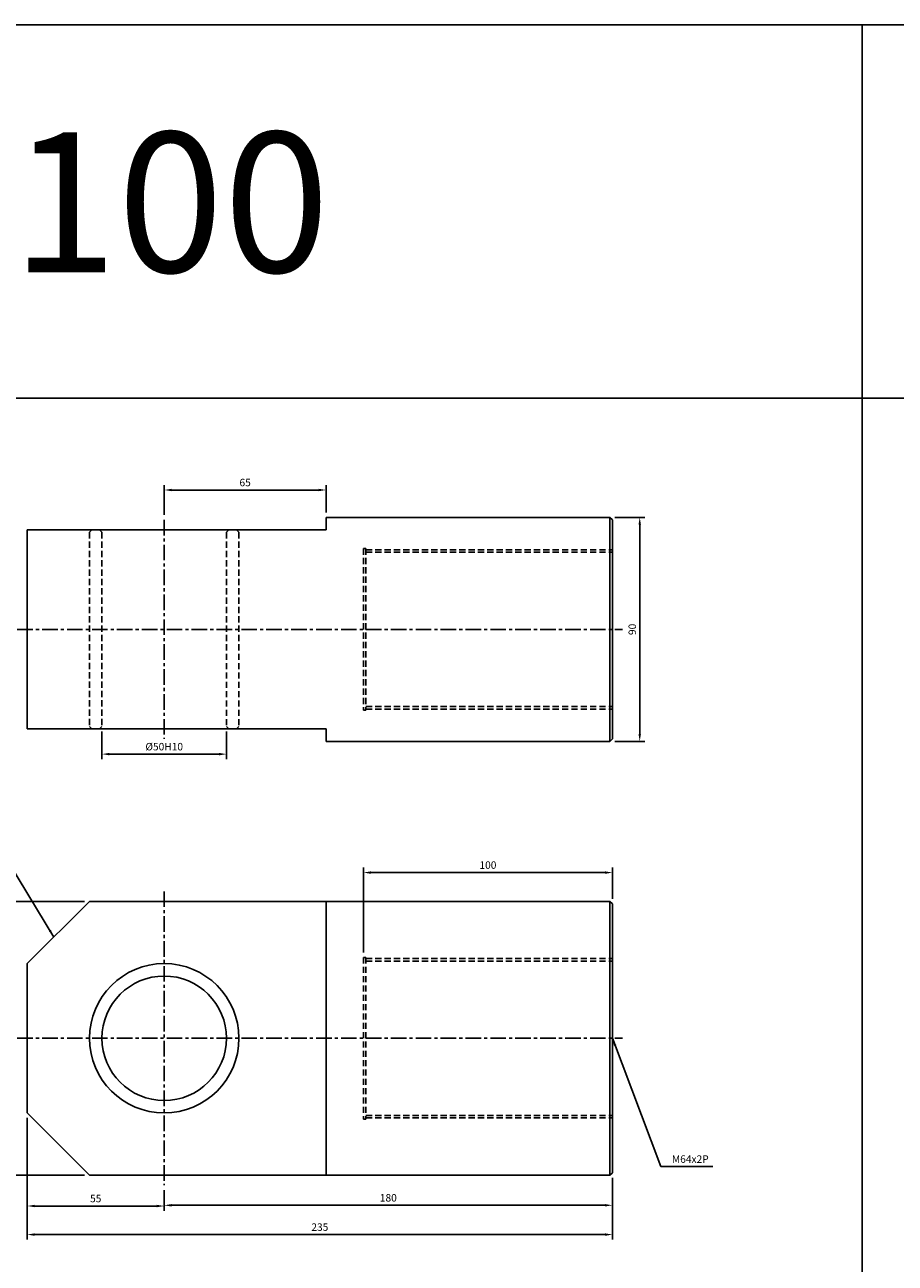
# Model space of a CAD drawing. Extents: x 114 to 7278, y -2036 to 751.
# Drawn here: x 2798 to 3147, y 253 to 751 of the extents above; entities that cross this region are included whole.
import ezdxf

# ---------------------------------------------------------------- set-up
doc = ezdxf.new("R2010")
doc.units = 0
doc.header["$LTSCALE"] = 5
doc.header["$MEASUREMENT"] = 0
doc.header["$PDMODE"] = 34
doc.linetypes.add('CENTER', pattern=[2, 1.25, -0.25, 0.25, -0.25])
doc.linetypes.add('HIDDENX2', pattern=[0.75, 0.5, -0.25])
doc.layers.get('0').update_dxf_attribs({"linetype": 'CONTINUOUS'})
doc.layers.get('Defpoints').update_dxf_attribs({"linetype": 'CONTINUOUS'})
doc.layers.add('ML', color=7, linetype='CONTINUOUS')
doc.styles.add('GHS', font='romans', dxfattribs={"bigfont": 'ghs'})
doc.dimstyles.get("Standard").update_dxf_attribs({"dimtxt": 0.18, "dimasz": 0.18, "dimexe": 0.18, "dimexo": 0.0625, "dimgap": 0.09, "dimtad": 0, "dimtih": 1, "dimtoh": 1, "dimdec": 4, "dimzin": 0, "dimdsep": 46, "dimtxsty": 'Standard', "dimcen": 0.09, "dimadec": 0, "dimazin": 0, "dimtfac": 1, "dimtdec": 4, "dimtofl": 0, "dimtmove": 0, "dimatfit": 0, "dimfxl": 0, "dimtolj": 1, "dimtzin": 0, "dimarcsym": 0})

# ---------------------------------------------------------------- blocks, each defined once
blk = doc.blocks.new('*D109')
at = {"layer": 'Defpoints', "color": 0}
for p in [(2828.84, 468.92), (2878.84, 468.95), (2878.84, 457.85)]:
    blk.add_point(p, dxfattribs=at)
at = {"layer": 'ML', "color": 2, "lineweight": -2}
for p, q in [((2828.84, 466.92), (2828.84, 455.85)), ((2878.84, 466.95), (2878.84, 455.85)), ((2831.84, 457.85), (2875.84, 457.85))]:
    blk.add_line(p, q, dxfattribs=at)
at = {"layer": 'ML', "color": 2}
for points in [[(2831.84, 458.35), (2831.84, 457.35), (2828.84, 457.85)], [(2875.84, 458.35), (2875.84, 457.35), (2878.84, 457.85)]]:
    blk.add_solid(points, dxfattribs=at)
at = {"layer": 'ML', "color": 2, "insert": (2853.84, 460.85), "char_height": 3, "attachment_point": 5, "style": 'GHS'}
blk.add_mtext('\\A1;%%c50H10', dxfattribs=at)
blk = doc.blocks.new('*D110')
at = {"layer": 'Defpoints', "color": 0}
for p in [(2918.84, 563.94), (2918.84, 552.95), (2853.84, 551.95)]:
    blk.add_point(p, dxfattribs=at)
at = {"layer": 'ML', "color": 2, "lineweight": -2}
for p, q in [((2853.84, 553.95), (2853.84, 565.94)), ((2856.84, 563.94), (2915.84, 563.94)), ((2918.84, 554.95), (2918.84, 565.94))]:
    blk.add_line(p, q, dxfattribs=at)
at = {"layer": 'ML', "color": 2}
for points in [[(2856.84, 564.44), (2856.84, 563.44), (2853.84, 563.94)], [(2915.84, 564.44), (2915.84, 563.44), (2918.84, 563.94)]]:
    blk.add_solid(points, dxfattribs=at)
at = {"layer": 'ML', "color": 2, "insert": (2886.34, 566.94), "char_height": 3, "attachment_point": 5, "style": 'GHS'}
blk.add_mtext('\\A1;65', dxfattribs=at)
blk = doc.blocks.new('*D111')
at = {"layer": 'Defpoints', "color": 0}
for p in [(3032.84, 552.95), (3032.84, 462.95), (3044.8, 462.95)]:
    blk.add_point(p, dxfattribs=at)
at = {"layer": 'ML', "color": 2, "lineweight": -2}
for p, q in [((3034.84, 552.95), (3046.8, 552.95)), ((3044.8, 549.95), (3044.8, 465.95)), ((3034.84, 462.95), (3046.8, 462.95))]:
    blk.add_line(p, q, dxfattribs=at)
at = {"layer": 'ML', "color": 2}
for points in [[(3044.3, 549.95), (3045.3, 549.95), (3044.8, 552.95)], [(3044.3, 465.95), (3045.3, 465.95), (3044.8, 462.95)]]:
    blk.add_solid(points, dxfattribs=at)
at = {"layer": 'ML', "color": 2, "insert": (3041.8, 507.95), "char_height": 3, "attachment_point": 5, "rotation": 90, "style": 'GHS'}
blk.add_mtext('\\A1;90', dxfattribs=at)
blk = doc.blocks.new('*D112')
at = {"layer": 'Defpoints', "color": 0}
for p in [(2798.84, 313.71), (2853.84, 284.71), (2853.84, 276.34)]:
    blk.add_point(p, dxfattribs=at)
at = {"layer": 'ML', "color": 2, "lineweight": -2}
for p, q in [((2798.84, 311.71), (2798.84, 274.34)), ((2853.84, 282.71), (2853.84, 274.34)), ((2801.84, 276.34), (2850.84, 276.34))]:
    blk.add_line(p, q, dxfattribs=at)
at = {"layer": 'ML', "color": 2}
for points in [[(2801.84, 276.84), (2801.84, 275.84), (2798.84, 276.34)], [(2850.84, 276.84), (2850.84, 275.84), (2853.84, 276.34)]]:
    blk.add_solid(points, dxfattribs=at)
at = {"layer": 'ML', "color": 2, "insert": (2826.34, 279.34), "char_height": 3, "attachment_point": 5, "style": 'GHS'}
blk.add_mtext('\\A1;55', dxfattribs=at)
blk = doc.blocks.new('*D113')
at = {"layer": 'Defpoints', "color": 0}
for p in [(3033.84, 289.71), (2853.84, 276.34), (3033.84, 276.63)]:
    blk.add_point(p, dxfattribs=at)
at = {"layer": 'ML', "color": 2, "lineweight": -2}
for p, q in [((3033.84, 287.71), (3033.84, 274.63)), ((2853.84, 278.34), (2853.84, 278.63)), ((2856.84, 276.63), (3030.84, 276.63))]:
    blk.add_line(p, q, dxfattribs=at)
at = {"layer": 'ML', "color": 2}
for points in [[(2856.84, 277.13), (2856.84, 276.13), (2853.84, 276.63)], [(3030.84, 277.13), (3030.84, 276.13), (3033.84, 276.63)]]:
    blk.add_solid(points, dxfattribs=at)
at = {"layer": 'ML', "color": 2, "insert": (2943.84, 279.63), "char_height": 3, "attachment_point": 5, "style": 'GHS'}
blk.add_mtext('\\A1;180', dxfattribs=at)
blk = doc.blocks.new('*D114')
at = {"layer": 'Defpoints', "color": 0}
for p in [(2798.84, 276.34), (3033.84, 276.63), (3033.84, 264.86)]:
    blk.add_point(p, dxfattribs=at)
at = {"layer": 'ML', "color": 2, "lineweight": -2}
for p, q in [((2798.84, 274.34), (2798.84, 262.86)), ((3033.84, 274.63), (3033.84, 262.86)), ((2801.84, 264.86), (3030.84, 264.86))]:
    blk.add_line(p, q, dxfattribs=at)
at = {"layer": 'ML', "color": 2}
for points in [[(2801.84, 265.36), (2801.84, 264.36), (2798.84, 264.86)], [(3030.84, 265.36), (3030.84, 264.36), (3033.84, 264.86)]]:
    blk.add_solid(points, dxfattribs=at)
at = {"layer": 'ML', "color": 2, "insert": (2916.34, 267.86), "char_height": 3, "attachment_point": 5, "style": 'GHS'}
blk.add_mtext('\\A1;235', dxfattribs=at)
blk = doc.blocks.new('*D115')
at = {"layer": 'Defpoints', "color": 0}
for p in [(2823.84, 398.71), (2786.77, 288.71), (2823.84, 288.71)]:
    blk.add_point(p, dxfattribs=at)
at = {"layer": 'ML', "color": 2, "lineweight": -2}
for p, q in [((2821.84, 398.71), (2784.77, 398.71)), ((2786.77, 395.71), (2786.77, 291.71)), ((2821.84, 288.71), (2784.77, 288.71))]:
    blk.add_line(p, q, dxfattribs=at)
at = {"layer": 'ML', "color": 2}
for points in [[(2786.27, 395.71), (2787.27, 395.71), (2786.77, 398.71)], [(2786.27, 291.71), (2787.27, 291.71), (2786.77, 288.71)]]:
    blk.add_solid(points, dxfattribs=at)
at = {"layer": 'ML', "color": 2, "insert": (2783.77, 343.71), "char_height": 3, "attachment_point": 5, "rotation": 90, "style": 'GHS'}
blk.add_mtext('\\A1;110', dxfattribs=at)
blk = doc.blocks.new('*D116')
at = {"layer": 'Defpoints', "color": 0}
for p in [(3033.84, 410.27), (3033.84, 397.71), (2933.84, 376.21)]:
    blk.add_point(p, dxfattribs=at)
at = {"layer": 'ML', "color": 2, "lineweight": -2}
for p, q in [((2933.84, 378.21), (2933.84, 412.27)), ((2936.84, 410.27), (3030.84, 410.27)), ((3033.84, 399.71), (3033.84, 412.27))]:
    blk.add_line(p, q, dxfattribs=at)
at = {"layer": 'ML', "color": 2}
for points in [[(2936.84, 410.77), (2936.84, 409.77), (2933.84, 410.27)], [(3030.84, 410.77), (3030.84, 409.77), (3033.84, 410.27)]]:
    blk.add_solid(points, dxfattribs=at)
at = {"layer": 'ML', "color": 2, "insert": (2983.84, 413.27), "char_height": 3, "attachment_point": 5, "style": 'GHS'}
blk.add_mtext('\\A1;100', dxfattribs=at)

msp = doc.modelspace()

# ---------------------------------------------------------------- linework, layer by layer
for p, q in [((3708.16, 750.81), (114.16, 750.81)), ((3134.16, -199.19), (3134.16, 750.81)), ((3708.16, 600.81), (114.16, 600.81))]:
    msp.add_line(p, q)
at = {"layer": 'Defpoints', "color": 0, "linetype": 'ByBlock'}
for p in [(2798.84, 547.95), (2798.84, 547.95), (2798.84, 467.95), (2798.84, 467.95)]:
    msp.add_point(p, dxfattribs=at)
at = {"layer": 'ML', "color": 7}
for p, q in [((2918.84, 552.95), (2918.84, 547.95)), ((2918.84, 552.95), (3032.84, 552.95)), ((3032.84, 552.95), (3033.84, 551.95)), ((2798.84, 547.95), (2798.84, 467.95)), ((2798.84, 547.95), (2918.84, 547.95)), ((3033.84, 551.95), (3033.84, 463.95)), ((2798.84, 467.95), (2918.84, 467.95)), ((2918.84, 467.95), (2918.84, 462.95)), ((2918.84, 462.95), (3032.84, 462.95)), ((3032.84, 462.95), (3033.84, 463.95)), ((3032.84, 398.71), (3032.84, 288.71)), ((3033.84, 397.71), (3033.84, 289.71)), ((2798.84, 373.71), (2798.84, 313.71))]:
    msp.add_line(p, q, dxfattribs=at)
at = {"layer": 'ML'}
for p, q in [((3032.84, 552.95), (3032.84, 462.95)), ((2798.84, 373.71), (2823.84, 398.71)), ((2823.84, 398.71), (3032.84, 398.71)), ((2918.84, 398.71), (2918.84, 288.71)), ((3032.84, 398.71), (3033.84, 397.71)), ((2798.84, 313.71), (2823.84, 288.71)), ((2823.84, 288.71), (3032.84, 288.71)), ((3032.84, 288.71), (3033.84, 289.71))]:
    msp.add_line(p, q, dxfattribs=at)
at = {"layer": 'ML', "color": 6, "linetype": 'HIDDENX2'}
for p, q in [((2823.84, 546.99), (2824.8, 547.95)), ((2828.84, 546.99), (2827.88, 547.95)), ((2878.84, 546.95), (2879.84, 547.95)), ((2883.84, 546.95), (2882.84, 547.95)), ((2823.84, 546.99), (2823.84, 468.91)), ((2828.84, 546.99), (2828.84, 468.92)), ((2878.84, 546.95), (2878.84, 468.95)), ((2883.84, 546.95), (2883.84, 468.95)), ((2933.84, 540.45), (2933.84, 475.45)), ((2933.84, 540.45), (2934.84, 540.45)), ((2934.84, 540.45), (2934.84, 475.45)), ((2934.84, 539.95), (3033.84, 539.95)), ((2934.84, 538.95), (3033.84, 538.95)), ((2933.84, 475.45), (2934.84, 475.45)), ((2934.84, 476.95), (3033.84, 476.95)), ((2934.84, 475.95), (3033.84, 475.95)), ((2823.84, 468.91), (2824.8, 467.95)), ((2828.84, 468.92), (2827.88, 467.95)), ((2878.84, 468.95), (2879.84, 467.95)), ((2883.84, 468.95), (2882.84, 467.95)), ((2933.84, 376.21), (2933.84, 311.21)), ((2933.84, 376.21), (2934.84, 376.21)), ((2934.84, 376.21), (2934.84, 311.21)), ((2934.84, 375.71), (3033.84, 375.71)), ((2934.84, 374.71), (3033.84, 374.71)), ((2933.84, 311.21), (2934.84, 311.21)), ((2934.84, 312.71), (3033.84, 312.71)), ((2934.84, 311.71), (3033.84, 311.71))]:
    msp.add_line(p, q, dxfattribs=at)
at = {"layer": 'ML', "color": 1, "linetype": 'CENTER'}
for p, q in [((2853.84, 551.95), (2853.84, 463.95)), ((2794.84, 507.95), (3037.84, 507.95)), ((2853.84, 402.71), (2853.84, 284.71)), ((2794.84, 343.71), (3037.84, 343.71))]:
    msp.add_line(p, q, dxfattribs=at)
at = {"layer": 'ML'}
for radius in [30, 25]:
    msp.add_circle((2853.84, 343.71), radius, dxfattribs=at)

# ---------------------------------------------------------------- texts
at = {"layer": 'ML', "color": 7, "style": 'GHS'}
msp.add_text('%%C100', height=56.25, dxfattribs=at).set_placement((2735.53, 651.41))
at = {"layer": 'ML', "color": 2, "insert": (3057.73, 295.18), "char_height": 3, "attachment_point": 4, "style": 'GHS'}
msp.add_mtext('\\A1;M64x2P', dxfattribs=at)

# ---------------------------------------------------------------- dimensions: what is measured, and where the dimension line sits
at = {"layer": 'ML'}
for base, p1, p2, picture, middle in [((2918.84, 563.94), (2853.84, 551.95), (2918.84, 552.95), '*D110', (2886.34, 566.94)), ((3033.84, 410.27), (2933.84, 376.21), (3033.84, 397.71), '*D116', (2983.84, 413.27)), ((2853.84, 276.34), (2798.84, 313.71), (2853.84, 284.71), '*D112', (2826.34, 279.34)), ((3033.84, 276.63), (2853.84, 276.34), (3033.84, 289.71), '*D113', (2943.84, 279.63)), ((3033.84, 264.86), (2798.84, 276.34), (3033.84, 276.63), '*D114', (2916.34, 267.86))]:
    dim = msp.add_linear_dim(base=base, p1=p1, p2=p2, dimstyle='Standard', override={"dimtxt": 3, "dimasz": 3, "dimexe": 2, "dimexo": 2, "dimgap": 1.5, "dimtad": 1, "dimtih": 0, "dimdec": 0, "dimtxsty": 'GHS', "dimclrd": 2, "dimclre": 2, "dimclrt": 2, "dimtp": 0.1, "dimtm": 0.2, "dimtfac": 0.666667, "dimtdec": 0, "dimtofl": 1, "dimtvp": 2}, dxfattribs=at)
    dim.commit()
    dim.dimension.update_dxf_attribs({"geometry": picture, "text_midpoint": middle})
for base, p1, p2, picture, middle in [((3044.8, 462.95), (3032.84, 552.95), (3032.84, 462.95), '*D111', (3041.8, 507.95)), ((2786.77, 288.71), (2823.84, 398.71), (2823.84, 288.71), '*D115', (2783.77, 343.71))]:
    dim = msp.add_linear_dim(base=base, p1=p1, p2=p2, angle=90, dimstyle='Standard', override={"dimtxt": 3, "dimasz": 3, "dimexe": 2, "dimexo": 2, "dimgap": 1.5, "dimtad": 1, "dimtih": 0, "dimdec": 0, "dimtxsty": 'GHS', "dimclrd": 2, "dimclre": 2, "dimclrt": 2, "dimtp": 0.1, "dimtm": 0.2, "dimtfac": 0.666667, "dimtdec": 0, "dimtofl": 1, "dimtvp": 2}, dxfattribs=at)
    dim.commit()
    dim.dimension.update_dxf_attribs({"geometry": picture, "text_midpoint": middle})
dim = msp.add_linear_dim(base=(2878.84, 457.85), p1=(2828.84, 468.92), p2=(2878.84, 468.95), text='%%c<>H10', dimstyle='Standard', override={"dimtxt": 3, "dimasz": 3, "dimexe": 2, "dimexo": 2, "dimgap": 1.5, "dimtad": 1, "dimtih": 0, "dimdec": 0, "dimtxsty": 'GHS', "dimclrd": 2, "dimclre": 2, "dimclrt": 2, "dimtp": 0.1, "dimtm": 0.2, "dimtfac": 0.666667, "dimtdec": 0, "dimtofl": 1, "dimtvp": 2}, dxfattribs=at)
dim.commit()
dim.dimension.update_dxf_attribs({"geometry": '*D109', "text_midpoint": (2853.84, 460.85)})

# ---------------------------------------------------------------- leaders
at = {"layer": 'ML', "color": 2, "annotation_type": 0, "has_hookline": 1}
for points, hookline_direction, text_width in [([(2809.5, 384.37), (2791.65, 413.84), (2788.65, 413.84)], 1, 14.43), ([(3033.84, 343.71), (3053.23, 292.18), (3056.23, 292.18)], 0, 16.43)]:
    msp.add_leader(points, dimstyle='Standard', override={"dimtxt": 3, "dimasz": 3, "dimexe": 2, "dimexo": 2, "dimgap": 1.5, "dimtad": 1, "dimtih": 0, "dimdec": 0, "dimtxsty": 'GHS', "dimclrd": 2, "dimclre": 2, "dimclrt": 2, "dimtp": 0.1, "dimtm": 0.2, "dimtfac": 0.666667, "dimtdec": 0, "dimtofl": 1, "dimtvp": 2}, dxfattribs=dict(at, hookline_direction=hookline_direction, text_width=text_width))

doc.saveas('drawing.dxf')
